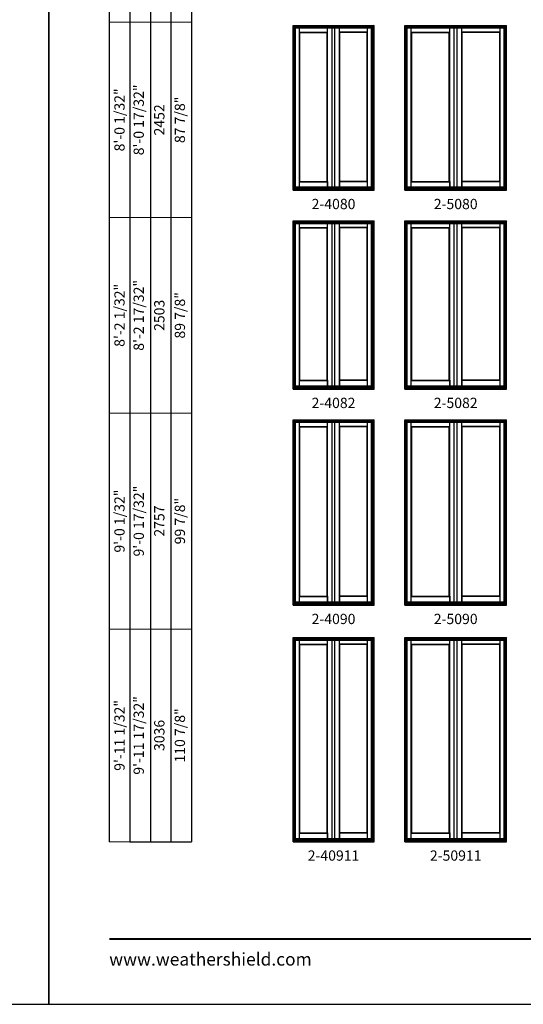
# Model space of a CAD drawing. Extents: x 0 to 3280, y 30 to 1100.
# Drawn here: x 1623 to 1917, y 30 to 604 of the extents above; entities that cross this region are included whole.
import ezdxf
from ezdxf.enums import TextEntityAlignment as Align

# ---------------------------------------------------------------- set-up
doc = ezdxf.new("R2010")
doc.units = 0
doc.header["$LTSCALE"] = 0.25
doc.header["$MEASUREMENT"] = 0
doc.layers.get('0').update_dxf_attribs({"linetype": 'CONTINUOUS'})
doc.layers.get('Defpoints').update_dxf_attribs({"color": 3, "linetype": 'CONTINUOUS'})
doc.styles.add('ARIAL', font='arial.ttf', dxfattribs={"height": 4})

# ---------------------------------------------------------------- blocks, each defined once
blk = doc.blocks.new('*T23')
at = {"color": 0, "linetype": 'ByBlock', "lineweight": -2, "transparency": 16777216}
blk.add_line((12, 0), (48, 0), dxfattribs=at)
at = {"layer": 'Defpoints', "color": 8, "linetype": 'ByBlock', "lineweight": 0, "transparency": 16777216}
for p, q in [((0, 0), (0, 782)), ((0, 782), (48, 782)), ((12, 0), (12, 782)), ((24, 0), (24, 782)), ((36, 0), (36, 782)), ((48, 0), (48, 782)), ((0, 684), (48, 684)), ((0, 584), (48, 584)), ((0, 478), (48, 478)), ((0, 364), (48, 364)), ((0, 250), (48, 250)), ((0, 124), (48, 124)), ((0, 0), (12, 0))]:
    blk.add_line(p, q, dxfattribs=at)
at = {"color": 0, "transparency": 16777216, "char_height": 6, "attachment_point": 5, "rotation": 90, "style": 'ARIAL'}
for s, insert, width in [('{\\A1;6\'-7 17/32"', (6, 733), 97.88), ('6\'-8 1/32"', (18, 733), 97.88), ('2033', (30, 733), 97.88), ('71 3/8"', (42, 733), 97.88), ('6\'-10 17/32"', (18, 634), 99.88), ('{\\A1;6\'-10 1/32"', (6, 634), 99.88), ('73 7/8"', (42, 634), 99.88), ('2096', (30, 634), 99.88), ('{\\A1;7\'-2 1/32"', (6, 531), 105.88), ('7\'-2 17/32"', (18, 531), 105.88), ('77 7/8"', (42, 531), 105.88), ('2198', (30, 531), 105.88), ('{\\A1;8\'-0 1/32"', (6, 421), 113.88), ('8\'-0 17/32"', (18, 421), 113.88), ('87 7/8"', (42, 421), 113.88), ('2452', (30, 421), 113.88), ('{\\A1;8\'-2 1/32"', (6, 307), 113.88), ('8\'-2 17/32"', (18, 307), 113.88), ('89 7/8"', (42, 307), 113.88), ('2503', (30, 307), 113.88), ('9\'-0 17/32"', (18, 187), 125.88), ('{\\A1;9\'-0 1/32"', (6, 187), 125.88), ('2757', (30, 187), 125.88), ('99 7/8"', (42, 187), 125.88), ('{\\A1;9\'-11 1/32"', (6, 62), 123.88), ('9\'-11 17/32"', (18, 62), 123.88), ('110 7/8"', (42, 62), 123.88), ('3036', (30, 62), 123.88)]:
    blk.add_mtext(s, dxfattribs=dict(at, insert=insert, width=width))

msp = doc.modelspace()

# ---------------------------------------------------------------- linework, layer by layer
for p, q in [((1675.17, 968.93), (1675.17, 124.83)), ((1687.17, 956.93), (1687.17, 124.83)), ((1699.17, 944.93), (1699.17, 124.83)), ((1711.17, 932.93), (1711.17, 124.83)), ((1723.17, 920.93), (1723.17, 124.83)), ((1782.36, 504.83), (1782.36, 600.86)), ((1782.36, 600.86), (1829.61, 600.86)), ((1782.36, 600.86), (1783.76, 599.46)), ((1783, 504.96), (1783, 600.22)), ((1783, 600.22), (1828.97, 600.22)), ((1783.76, 505.37), (1783.76, 599.46)), ((1783.76, 599.46), (1828.22, 599.46)), ((1786.11, 506.72), (1786.11, 599.46)), ((1802.49, 506.72), (1802.49, 599.46)), ((1805.12, 506.72), (1805.12, 599.46)), ((1806.84, 506.72), (1806.84, 599.46)), ((1809.49, 506.72), (1809.49, 599.46)), ((1825.87, 506.72), (1825.87, 599.46)), ((1829.61, 600.86), (1828.22, 599.46)), ((1828.22, 505.37), (1828.22, 599.46)), ((1828.97, 504.96), (1828.97, 600.22)), ((1829.61, 504.83), (1829.61, 600.86)), ((1847.61, 504.83), (1847.61, 600.86)), ((1847.61, 600.86), (1906.86, 600.86)), ((1847.61, 600.86), (1849.01, 599.46)), ((1848.25, 504.96), (1848.25, 600.22)), ((1848.25, 600.22), (1906.22, 600.22)), ((1849.01, 505.37), (1849.01, 599.46)), ((1849.01, 599.46), (1905.47, 599.46)), ((1851.36, 506.72), (1851.36, 599.46)), ((1873.74, 506.72), (1873.74, 599.46)), ((1876.37, 506.72), (1876.37, 599.46)), ((1878.09, 506.72), (1878.09, 599.46)), ((1880.74, 506.72), (1880.74, 599.46)), ((1903.12, 506.72), (1903.12, 599.46)), ((1906.86, 600.86), (1905.47, 599.46)), ((1905.47, 505.37), (1905.47, 599.46)), ((1906.22, 504.96), (1906.22, 600.22)), ((1906.86, 504.83), (1906.86, 600.86)), ((1786.11, 597.06), (1802.49, 597.06)), ((1786.11, 597.06), (1786.33, 596.84)), ((1786.33, 509.97), (1786.33, 596.84)), ((1786.33, 596.84), (1802.27, 596.84)), ((1802.27, 596.84), (1802.49, 597.06)), ((1802.27, 509.97), (1802.27, 596.84)), ((1825.87, 597.06), (1809.49, 597.06)), ((1809.71, 596.84), (1809.49, 597.06)), ((1809.71, 509.97), (1809.71, 596.84)), ((1825.65, 596.84), (1809.71, 596.84)), ((1825.87, 597.06), (1825.65, 596.84)), ((1825.65, 509.97), (1825.65, 596.84)), ((1851.36, 597.06), (1873.74, 597.06)), ((1851.36, 597.06), (1851.58, 596.84)), ((1851.58, 509.97), (1851.58, 596.84)), ((1851.58, 596.84), (1873.52, 596.84)), ((1873.52, 596.84), (1873.74, 597.06)), ((1873.52, 509.97), (1873.52, 596.84)), ((1903.12, 597.06), (1880.74, 597.06)), ((1880.96, 596.84), (1880.74, 597.06)), ((1880.96, 509.97), (1880.96, 596.84)), ((1902.9, 596.84), (1880.96, 596.84)), ((1903.12, 597.06), (1902.9, 596.84)), ((1902.9, 509.97), (1902.9, 596.84)), ((1783, 505.37), (1828.97, 505.37)), ((1783.76, 506.72), (1828.22, 506.72)), ((1783.76, 506.54), (1828.22, 506.54)), ((1783.76, 506.33), (1828.22, 506.33)), ((1783.76, 505.86), (1828.22, 505.86)), ((1783.76, 505.53), (1828.22, 505.53)), ((1786.11, 509.75), (1786.33, 509.97)), ((1786.11, 509.75), (1802.49, 509.75)), ((1786.33, 509.97), (1802.27, 509.97)), ((1802.49, 509.75), (1802.27, 509.97)), ((1802.49, 509.97), (1802.49, 506.72)), ((1809.49, 509.97), (1809.49, 506.72)), ((1809.49, 509.75), (1809.71, 509.97)), ((1825.87, 509.75), (1809.49, 509.75)), ((1825.65, 509.97), (1809.71, 509.97)), ((1825.87, 509.75), (1825.65, 509.97)), ((1848.25, 505.37), (1906.22, 505.37)), ((1849.01, 506.72), (1905.47, 506.72)), ((1849.01, 506.54), (1905.47, 506.54)), ((1849.01, 506.33), (1905.47, 506.33)), ((1849.01, 505.86), (1905.47, 505.86)), ((1849.01, 505.53), (1905.47, 505.53)), ((1851.36, 509.75), (1851.58, 509.97)), ((1851.36, 509.75), (1873.74, 509.75)), ((1851.58, 509.97), (1873.52, 509.97)), ((1873.74, 509.75), (1873.52, 509.97)), ((1873.74, 509.97), (1873.74, 506.72)), ((1880.74, 509.97), (1880.74, 506.72)), ((1880.74, 509.75), (1880.96, 509.97)), ((1903.12, 509.75), (1880.74, 509.75)), ((1902.9, 509.97), (1880.96, 509.97)), ((1903.12, 509.75), (1902.9, 509.97)), ((1782.36, 504.96), (1829.61, 504.96)), ((1782.36, 504.83), (1829.61, 504.83)), ((1847.61, 504.96), (1906.86, 504.96)), ((1847.61, 504.83), (1906.86, 504.83)), ((1782.36, 388.83), (1782.36, 486.86)), ((1782.36, 486.86), (1829.61, 486.86)), ((1782.36, 486.86), (1783.76, 485.46)), ((1783, 388.96), (1783, 486.22)), ((1783, 486.22), (1828.97, 486.22)), ((1783.76, 389.37), (1783.76, 485.46)), ((1783.76, 485.46), (1828.22, 485.46)), ((1786.11, 390.72), (1786.11, 485.46)), ((1786.11, 483.06), (1802.49, 483.06)), ((1786.11, 483.06), (1786.33, 482.84)), ((1786.33, 393.97), (1786.33, 482.84)), ((1786.33, 482.84), (1802.27, 482.84)), ((1802.27, 482.84), (1802.49, 483.06)), ((1802.27, 393.97), (1802.27, 482.84)), ((1802.49, 390.72), (1802.49, 485.46)), ((1805.12, 390.72), (1805.12, 485.46)), ((1806.84, 390.72), (1806.84, 485.46)), ((1809.49, 390.72), (1809.49, 485.46)), ((1825.87, 483.06), (1809.49, 483.06)), ((1809.71, 482.84), (1809.49, 483.06)), ((1809.71, 393.97), (1809.71, 482.84)), ((1825.65, 482.84), (1809.71, 482.84)), ((1825.87, 483.06), (1825.65, 482.84)), ((1825.65, 393.97), (1825.65, 482.84)), ((1825.87, 390.72), (1825.87, 485.46)), ((1829.61, 486.86), (1828.22, 485.46)), ((1828.22, 389.37), (1828.22, 485.46)), ((1828.97, 388.96), (1828.97, 486.22)), ((1829.61, 388.83), (1829.61, 486.86)), ((1847.61, 388.83), (1847.61, 486.86)), ((1847.61, 486.86), (1906.86, 486.86)), ((1847.61, 486.86), (1849.01, 485.46)), ((1848.25, 388.96), (1848.25, 486.22)), ((1848.25, 486.22), (1906.22, 486.22)), ((1849.01, 389.37), (1849.01, 485.46)), ((1849.01, 485.46), (1905.47, 485.46)), ((1851.36, 390.72), (1851.36, 485.46)), ((1851.36, 483.06), (1873.74, 483.06)), ((1851.36, 483.06), (1851.58, 482.84)), ((1851.58, 393.97), (1851.58, 482.84)), ((1851.58, 482.84), (1873.52, 482.84)), ((1873.52, 482.84), (1873.74, 483.06)), ((1873.52, 393.97), (1873.52, 482.84)), ((1873.74, 390.72), (1873.74, 485.46)), ((1876.37, 390.72), (1876.37, 485.46)), ((1878.09, 390.72), (1878.09, 485.46)), ((1880.74, 390.72), (1880.74, 485.46)), ((1903.12, 483.06), (1880.74, 483.06)), ((1880.96, 482.84), (1880.74, 483.06)), ((1880.96, 393.97), (1880.96, 482.84)), ((1902.9, 482.84), (1880.96, 482.84)), ((1903.12, 483.06), (1902.9, 482.84)), ((1902.9, 393.97), (1902.9, 482.84)), ((1903.12, 390.72), (1903.12, 485.46)), ((1906.86, 486.86), (1905.47, 485.46)), ((1905.47, 389.37), (1905.47, 485.46)), ((1906.22, 388.96), (1906.22, 486.22)), ((1906.86, 388.83), (1906.86, 486.86)), ((1783.76, 390.72), (1828.22, 390.72)), ((1783.76, 390.54), (1828.22, 390.54)), ((1786.11, 393.75), (1786.33, 393.97)), ((1786.11, 393.75), (1802.49, 393.75)), ((1786.33, 393.97), (1802.27, 393.97)), ((1802.49, 393.75), (1802.27, 393.97)), ((1802.49, 393.97), (1802.49, 390.72)), ((1809.49, 393.97), (1809.49, 390.72)), ((1809.49, 393.75), (1809.71, 393.97)), ((1825.87, 393.75), (1809.49, 393.75)), ((1825.65, 393.97), (1809.71, 393.97)), ((1825.87, 393.75), (1825.65, 393.97)), ((1849.01, 390.72), (1905.47, 390.72)), ((1849.01, 390.54), (1905.47, 390.54)), ((1851.36, 393.75), (1851.58, 393.97)), ((1851.36, 393.75), (1873.74, 393.75)), ((1851.58, 393.97), (1873.52, 393.97)), ((1873.74, 393.75), (1873.52, 393.97)), ((1873.74, 393.97), (1873.74, 390.72)), ((1880.74, 393.97), (1880.74, 390.72)), ((1880.74, 393.75), (1880.96, 393.97)), ((1903.12, 393.75), (1880.74, 393.75)), ((1902.9, 393.97), (1880.96, 393.97)), ((1903.12, 393.75), (1902.9, 393.97)), ((1782.36, 388.96), (1829.61, 388.96)), ((1782.36, 388.83), (1829.61, 388.83)), ((1783, 389.37), (1828.97, 389.37)), ((1783.76, 390.33), (1828.22, 390.33)), ((1783.76, 389.86), (1828.22, 389.86)), ((1783.76, 389.53), (1828.22, 389.53)), ((1847.61, 388.96), (1906.86, 388.96)), ((1847.61, 388.83), (1906.86, 388.83)), ((1848.25, 389.37), (1906.22, 389.37)), ((1849.01, 390.33), (1905.47, 390.33)), ((1849.01, 389.86), (1905.47, 389.86)), ((1849.01, 389.53), (1905.47, 389.53)), ((1782.36, 262.83), (1782.36, 370.86)), ((1782.36, 370.86), (1829.61, 370.86)), ((1782.36, 370.86), (1783.76, 369.46)), ((1783, 262.96), (1783, 370.22)), ((1783, 370.22), (1828.97, 370.22)), ((1783.76, 263.37), (1783.76, 369.46)), ((1783.76, 369.46), (1828.22, 369.46)), ((1786.11, 264.72), (1786.11, 369.46)), ((1802.49, 264.72), (1802.49, 369.46)), ((1805.12, 264.72), (1805.12, 369.46)), ((1806.84, 264.72), (1806.84, 369.46)), ((1809.49, 264.72), (1809.49, 369.46)), ((1825.87, 264.72), (1825.87, 369.46)), ((1829.61, 370.86), (1828.22, 369.46)), ((1828.22, 263.37), (1828.22, 369.46)), ((1828.97, 262.96), (1828.97, 370.22)), ((1829.61, 262.83), (1829.61, 370.86)), ((1847.61, 262.83), (1847.61, 370.86)), ((1847.61, 370.86), (1906.86, 370.86)), ((1847.61, 370.86), (1849.01, 369.46)), ((1848.25, 262.96), (1848.25, 370.22)), ((1848.25, 370.22), (1906.22, 370.22)), ((1849.01, 263.37), (1849.01, 369.46)), ((1849.01, 369.46), (1905.47, 369.46)), ((1851.36, 264.72), (1851.36, 369.46)), ((1873.74, 264.72), (1873.74, 369.46)), ((1876.37, 264.72), (1876.37, 369.46)), ((1878.09, 264.72), (1878.09, 369.46)), ((1880.74, 264.72), (1880.74, 369.46)), ((1903.12, 264.72), (1903.12, 369.46)), ((1906.86, 370.86), (1905.47, 369.46)), ((1905.47, 263.37), (1905.47, 369.46)), ((1906.22, 262.96), (1906.22, 370.22)), ((1906.86, 262.83), (1906.86, 370.86)), ((1786.11, 367.06), (1802.49, 367.06)), ((1786.11, 367.06), (1786.33, 366.84)), ((1786.33, 267.97), (1786.33, 366.84)), ((1786.33, 366.84), (1802.27, 366.84)), ((1802.27, 366.84), (1802.49, 367.06)), ((1802.27, 267.97), (1802.27, 366.84)), ((1825.87, 367.06), (1809.49, 367.06)), ((1809.71, 366.84), (1809.49, 367.06)), ((1809.71, 267.97), (1809.71, 366.84)), ((1825.65, 366.84), (1809.71, 366.84)), ((1825.87, 367.06), (1825.65, 366.84)), ((1825.65, 267.97), (1825.65, 366.84)), ((1851.36, 367.06), (1873.74, 367.06)), ((1851.36, 367.06), (1851.58, 366.84)), ((1851.58, 267.97), (1851.58, 366.84)), ((1851.58, 366.84), (1873.52, 366.84)), ((1873.52, 366.84), (1873.74, 367.06)), ((1873.52, 267.97), (1873.52, 366.84)), ((1903.12, 367.06), (1880.74, 367.06)), ((1880.96, 366.84), (1880.74, 367.06)), ((1880.96, 267.97), (1880.96, 366.84)), ((1902.9, 366.84), (1880.96, 366.84)), ((1903.12, 367.06), (1902.9, 366.84)), ((1902.9, 267.97), (1902.9, 366.84)), ((1783.76, 264.72), (1828.22, 264.72)), ((1783.76, 264.54), (1828.22, 264.54)), ((1783.76, 264.33), (1828.22, 264.33)), ((1786.11, 267.75), (1786.33, 267.97)), ((1786.11, 267.75), (1802.49, 267.75)), ((1786.33, 267.97), (1802.27, 267.97)), ((1802.49, 267.75), (1802.27, 267.97)), ((1802.49, 267.97), (1802.49, 264.72)), ((1809.49, 267.97), (1809.49, 264.72)), ((1809.49, 267.75), (1809.71, 267.97)), ((1825.87, 267.75), (1809.49, 267.75)), ((1825.65, 267.97), (1809.71, 267.97)), ((1825.87, 267.75), (1825.65, 267.97)), ((1849.01, 264.72), (1905.47, 264.72)), ((1849.01, 264.54), (1905.47, 264.54)), ((1849.01, 264.33), (1905.47, 264.33)), ((1851.36, 267.75), (1851.58, 267.97)), ((1851.36, 267.75), (1873.74, 267.75)), ((1851.58, 267.97), (1873.52, 267.97)), ((1873.74, 267.75), (1873.52, 267.97)), ((1873.74, 267.97), (1873.74, 264.72)), ((1880.74, 267.97), (1880.74, 264.72)), ((1880.74, 267.75), (1880.96, 267.97)), ((1903.12, 267.75), (1880.74, 267.75)), ((1902.9, 267.97), (1880.96, 267.97)), ((1903.12, 267.75), (1902.9, 267.97)), ((1782.36, 262.96), (1829.61, 262.96)), ((1782.36, 262.83), (1829.61, 262.83)), ((1783, 263.37), (1828.97, 263.37)), ((1783.76, 263.86), (1828.22, 263.86)), ((1783.76, 263.53), (1828.22, 263.53)), ((1847.61, 262.96), (1906.86, 262.96)), ((1847.61, 262.83), (1906.86, 262.83)), ((1848.25, 263.37), (1906.22, 263.37)), ((1849.01, 263.86), (1905.47, 263.86)), ((1849.01, 263.53), (1905.47, 263.53)), ((1782.36, 124.83), (1782.36, 243.86)), ((1782.36, 243.86), (1829.61, 243.86)), ((1782.36, 243.86), (1783.76, 242.46)), ((1783, 124.96), (1783, 243.22)), ((1783, 243.22), (1828.97, 243.22)), ((1783.76, 125.37), (1783.76, 242.46)), ((1783.76, 242.46), (1828.22, 242.46)), ((1786.11, 126.72), (1786.11, 242.46)), ((1802.49, 126.72), (1802.49, 242.46)), ((1805.12, 126.72), (1805.12, 242.46)), ((1806.84, 126.72), (1806.84, 242.46)), ((1809.49, 126.72), (1809.49, 242.46)), ((1825.87, 126.72), (1825.87, 242.46)), ((1829.61, 243.86), (1828.22, 242.46)), ((1828.22, 125.37), (1828.22, 242.46)), ((1828.97, 124.96), (1828.97, 243.22)), ((1829.61, 124.83), (1829.61, 243.86)), ((1847.61, 124.83), (1847.61, 243.86)), ((1847.61, 243.86), (1906.86, 243.86)), ((1847.61, 243.86), (1849.01, 242.46)), ((1848.25, 124.96), (1848.25, 243.22)), ((1848.25, 243.22), (1906.22, 243.22)), ((1849.01, 125.37), (1849.01, 242.46)), ((1849.01, 242.46), (1905.47, 242.46)), ((1851.36, 126.72), (1851.36, 242.46)), ((1873.74, 126.72), (1873.74, 242.46)), ((1876.37, 126.72), (1876.37, 242.46)), ((1878.09, 126.72), (1878.09, 242.46)), ((1880.74, 126.72), (1880.74, 242.46)), ((1903.12, 126.72), (1903.12, 242.46)), ((1906.86, 243.86), (1905.47, 242.46)), ((1905.47, 125.37), (1905.47, 242.46)), ((1906.22, 124.96), (1906.22, 243.22)), ((1906.86, 124.83), (1906.86, 243.86)), ((1786.11, 240.06), (1802.49, 240.06)), ((1786.11, 240.06), (1786.33, 239.84)), ((1786.33, 129.97), (1786.33, 239.84)), ((1786.33, 239.84), (1802.27, 239.84)), ((1802.27, 239.84), (1802.49, 240.06)), ((1802.27, 129.97), (1802.27, 239.84)), ((1825.87, 240.06), (1809.49, 240.06)), ((1809.71, 239.84), (1809.49, 240.06)), ((1809.71, 129.97), (1809.71, 239.84)), ((1825.65, 239.84), (1809.71, 239.84)), ((1825.87, 240.06), (1825.65, 239.84)), ((1825.65, 129.97), (1825.65, 239.84)), ((1851.36, 240.06), (1873.74, 240.06)), ((1851.36, 240.06), (1851.58, 239.84)), ((1851.58, 129.97), (1851.58, 239.84)), ((1851.58, 239.84), (1873.52, 239.84)), ((1873.52, 239.84), (1873.74, 240.06)), ((1873.52, 129.97), (1873.52, 239.84)), ((1903.12, 240.06), (1880.74, 240.06)), ((1880.96, 239.84), (1880.74, 240.06)), ((1880.96, 129.97), (1880.96, 239.84)), ((1902.9, 239.84), (1880.96, 239.84)), ((1903.12, 240.06), (1902.9, 239.84)), ((1902.9, 129.97), (1902.9, 239.84)), ((1783.76, 126.72), (1828.22, 126.72)), ((1783.76, 126.54), (1828.22, 126.54)), ((1786.11, 129.75), (1786.33, 129.97)), ((1786.11, 129.75), (1802.49, 129.75)), ((1786.33, 129.97), (1802.27, 129.97)), ((1802.49, 129.75), (1802.27, 129.97)), ((1802.49, 129.97), (1802.49, 126.72)), ((1809.49, 129.97), (1809.49, 126.72)), ((1809.49, 129.75), (1809.71, 129.97)), ((1825.87, 129.75), (1809.49, 129.75)), ((1825.65, 129.97), (1809.71, 129.97)), ((1825.87, 129.75), (1825.65, 129.97)), ((1849.01, 126.72), (1905.47, 126.72)), ((1849.01, 126.54), (1905.47, 126.54)), ((1851.36, 129.75), (1851.58, 129.97)), ((1851.36, 129.75), (1873.74, 129.75)), ((1851.58, 129.97), (1873.52, 129.97)), ((1873.74, 129.75), (1873.52, 129.97)), ((1873.74, 129.97), (1873.74, 126.72)), ((1880.74, 129.97), (1880.74, 126.72)), ((1880.74, 129.75), (1880.96, 129.97)), ((1903.12, 129.75), (1880.74, 129.75)), ((1902.9, 129.97), (1880.96, 129.97)), ((1903.12, 129.75), (1902.9, 129.97)), ((1782.36, 124.96), (1829.61, 124.96)), ((1782.36, 124.83), (1829.61, 124.83)), ((1783, 125.37), (1828.97, 125.37)), ((1783.76, 126.33), (1828.22, 126.33)), ((1783.76, 125.86), (1828.22, 125.86)), ((1783.76, 125.53), (1828.22, 125.53)), ((1847.61, 124.96), (1906.86, 124.96)), ((1847.61, 124.83), (1906.86, 124.83)), ((1848.25, 125.37), (1906.22, 125.37)), ((1849.01, 126.33), (1905.47, 126.33)), ((1849.01, 125.86), (1905.47, 125.86)), ((1849.01, 125.53), (1905.47, 125.53))]:
    msp.add_line(p, q)
for points in [[(820, 30), (1640, 30), (1640, 1100), (820, 1100)], [(1640, 30), (2460, 30), (2460, 1100), (1640, 1100)]]:
    msp.add_lwpolyline(points, close=True)
at = {"const_width": 1.12}
msp.add_lwpolyline([(1675.17, 68.07), (2424.83, 68.07)], dxfattribs=at)

# ---------------------------------------------------------------- block references
msp.add_blockref('*T23', (1675.17, 124.83))

# ---------------------------------------------------------------- texts
at = {"style": 'ARIAL'}
for s, p in [('2-4080', (1805.99, 496.75)), ('2-5080', (1877.24, 496.75)), ('2-4082', (1805.99, 380.75)), ('2-5082', (1877.24, 380.75)), ('2-4090', (1805.99, 254.75)), ('2-5090', (1877.24, 254.75)), ('2-40911', (1805.99, 116.75)), ('2-50911', (1877.24, 116.75))]:
    msp.add_text(s, height=6, dxfattribs=at).set_placement(p, align=Align.MIDDLE_CENTER)
at = {"insert": (1675.17, 60), "char_height": 7.425, "width": 111.8359, "attachment_point": 1, "style": 'ARIAL'}
msp.add_mtext('www.weathershield.com', dxfattribs=at)

doc.saveas('drawing.dxf')
